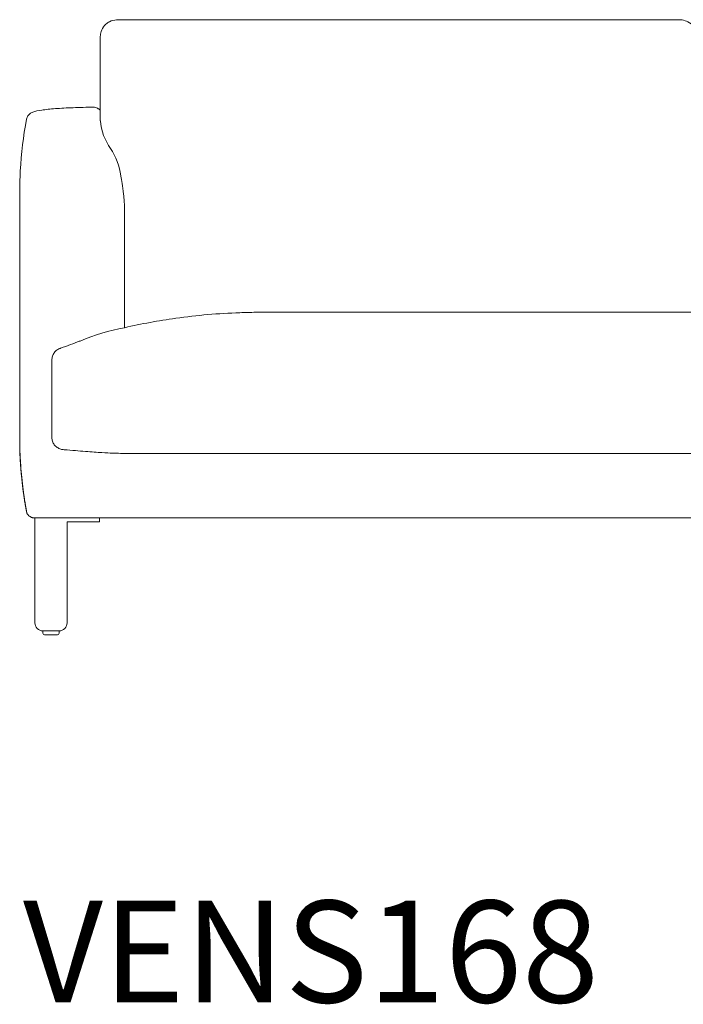
# Model space of a CAD drawing. Units: inches. Extents: x 1007 to 19512, y 1072 to 6578.
# Drawn here: x 1007 to 1831, y 2546 to 3767 of the extents above; entities that cross this region are included whole.
import ezdxf

# ---------------------------------------------------------------- set-up
doc = ezdxf.new("R2010")
doc.units = ezdxf.units.IN
doc.header["$MEASUREMENT"] = 0
doc.layers.get('0').update_dxf_attribs({"lineweight": 13})
doc.styles.add('PDF Arial', font='arial.ttf')

msp = doc.modelspace()

# ---------------------------------------------------------------- linework, layer by layer
at = {"lineweight": 13, "ltscale": 1.31579}
for p, q in [((1107.5, 3685), (1107.5, 3641.6)), ((1137.5, 3389.3), (1137.5, 3494.1)), ((1847.5, 3404.3), (1347.5, 3404.3)), ((1026.3, 3149.3), (1035.4, 3149.3)), ((1026.3, 3144.3), (1026.3, 3149.3)), ((1026.3, 3144.3), (1026.3, 3019.3)), ((1056.4, 3149.3), (1068.4, 3149.3)), ((1066.3, 3144.3), (1104.3, 3144.3)), ((1066.3, 3144.3), (1066.3, 3019.3)), ((1068.4, 3149.3), (2626.5, 3149.3)), ((1104.3, 3144.3), (1106.3, 3144.3)), ((1106.3, 3149.3), (1106.3, 3144.3)), ((1036.3, 3006.3), (1036.3, 3009.3)), ((1056.3, 3009.3), (1036.3, 3009.3)), ((1054.3, 3004.3), (1038.3, 3004.3)), ((1056.3, 3009.3), (1056.3, 3006.3))]:
    msp.add_line(p, q, dxfattribs=at)
at = {"lineweight": 13}
msp.add_line((2547.5, 3229.3), (1147.5, 3229.3), dxfattribs=at)
at = {"lineweight": 13, "ltscale": 1.31579, "extrusion": (0, 0, -1)}
for centre, start, end in [((-1099.2, 3648.6), 89.513, 117.1854), ((-1036.3, 3019.3), 270, 360), ((-1056.3, 3019.3), 180, 270)]:
    msp.add_arc(centre, 10, start, end, dxfattribs=at)
at = {"lineweight": 13}
for centre, radius, start, end in [((1177.7, 3648.3), 70.5, 185.4638, 215.4413), ((1052.6, 3562.8), 81, 7.4445, 33.4606), ((1182.3, 3135.3), 253.9, 100.1648, 113.189)]:
    msp.add_arc(centre, radius, start, end, dxfattribs=at)
at = {"lineweight": 13, "ltscale": 1.31579}
for centre, start, end in [((1038.3, 3006.3), 180, 270), ((1054.3, 3006.3), 270, 0)]:
    msp.add_arc(centre, 2, start, end, dxfattribs=at)
msp.add_ellipse((1099.2, 3648.6), major_axis=(4.57, 8.9), ratio=0.98386, start_param=6.282817, end_param=6.283185, dxfattribs=at)
for points, knots in [([(1847.5, 3745.8), (1847.5, 3747.1), (1847.4, 3747.9), (1846.8, 3751.5), (1846.1, 3753.8), (1843.4, 3758.8), (1841, 3761.5), (1835.9, 3764.8), (1833.4, 3765.8), (1829.7, 3766.7), (1828.4, 3766.9), (1826.4, 3767), (1825.8, 3767), (1824.8, 3767), (1824.6, 3767), (1824.4, 3767), (1824.3, 3767), (1824.1, 3767), (1824, 3767), (1823.9, 3767), (1823.9, 3767), (1822.2, 3767), (1820.5, 3767), (1816, 3767), (1813.2, 3767), (1801.8, 3767), (1793.2, 3767), (1759, 3767), (1733.4, 3767), (1630.8, 3767), (1553.9, 3767), (1415.5, 3767), (1354.1, 3767), (1261.8, 3767), (1230.9, 3767), (1183.3, 3767), (1166.6, 3767), (1144, 3767.1), (1138.2, 3767.1), (1132.1, 3767.1), (1131.8, 3767.1), (1131.4, 3767.1), (1131.3, 3767.1), (1131.2, 3767.1), (1131.1, 3767.1), (1129.4, 3767.1), (1128.7, 3767), (1124.5, 3766.6), (1121.7, 3766), (1117.3, 3763.8), (1115.8, 3762.7), (1112.2, 3759.6), (1110.4, 3757), (1108.2, 3751.9), (1107.7, 3749.5), (1107.5, 3746.8), (1107.5, 3746.2), (1107.5, 3745.5), (1107.5, 3745.4), (1107.5, 3745.3), (1107.5, 3745.3), (1107.5, 3745.2), (1107.5, 3745.2), (1107.5, 3743.9), (1107.5, 3742.1), (1107.5, 3735.8), (1107.5, 3731), (1107.5, 3712.5), (1107.5, 3698.7), (1107.5, 3685)], [6.404279, 6.404279, 6.404279, 6.404279, 6.865941, 6.865941, 7.937823, 7.937823, 9.281242, 9.281242, 10.393614, 10.393614, 11.029959, 11.029959, 11.420705, 11.420705, 11.501186, 11.501186, 11.532483, 11.532483, 11.563991, 11.563991, 11.571827, 11.571827, 12.072362, 12.072362, 12.927248, 12.927248, 15.491906, 15.491906, 23.185885, 23.185885, 46.267859, 46.267859, 64.697419, 64.697419, 73.950336, 73.950336, 78.979949, 78.979949, 80.725094, 80.725094, 80.806898, 80.806898, 80.838148, 80.838148, 80.853773, 80.853773, 81.354903, 81.354903, 82.710663, 82.710663, 83.449243, 83.449243, 84.648587, 84.648587, 85.738695, 85.738695, 86.029143, 86.029143, 86.06134, 86.06134, 86.076969, 86.076969, 86.080875, 86.080875, 86.580881, 86.580881, 88.080882, 88.080882, 92.471459, 92.471459, 92.471459, 92.471459]), ([(1107.5, 3741.8), (1107.5, 3741.4), (1107.5, 3741.1), (1107.5, 3740.7), (1107.5, 3740.7), (1107.5, 3740.6), (1107.5, 3740.6), (1107.5, 3740.6), (1107.5, 3740.6), (1107.5, 3740.5), (1107.5, 3740.3), (1107.5, 3739.8), (1107.5, 3739.4), (1107.5, 3737.8), (1107.5, 3736.5), (1107.5, 3731.6), (1107.5, 3727.9), (1107.5, 3722), (1107.5, 3719.9), (1107.5, 3717.7)], [0.041976, 0.041976, 0.041976, 0.041976, 0.18758, 0.18758, 0.205162, 0.205162, 0.207506, 0.207506, 0.20758, 0.20758, 0.25259, 0.25259, 0.387621, 0.387621, 0.792718, 0.792718, 2.008094, 2.008094, 2.716291, 2.716291, 2.716291, 2.716291]), ([(1099.1, 3658.6), (1090.4, 3658.5), (1081.8, 3658.3), (1065.9, 3657.7), (1058.4, 3657.3), (1045.3, 3656.3), (1039.6, 3655.7), (1030.3, 3654.4), (1027, 3653.8), (1022.5, 3651.9), (1021.3, 3651.4), (1019.1, 3649.6), (1018.3, 3648.8), (1017.2, 3647.2), (1016.9, 3646.6), (1016.3, 3645.2), (1016, 3644.4), (1015.9, 3643.7)], [0, 0, 0, 0, 2.609554, 2.609554, 5.221608, 5.221608, 7.848058, 7.848058, 10.540617, 10.540617, 11.443413, 11.443413, 11.947085, 11.947085, 12.221164, 12.221164, 12.504232, 12.504232, 12.504232, 12.504232]), ([(1107.5, 3655), (1107.4, 3655.1), (1107.4, 3655.1), (1107.1, 3655.4), (1106.8, 3655.6), (1106.4, 3655.9), (1106.3, 3656), (1106, 3656.1), (1106, 3656.2), (1105.8, 3656.2), (1105.8, 3656.3), (1105.8, 3656.3), (1105.7, 3656.3), (1105.7, 3656.3), (1105.7, 3656.3), (1105.7, 3656.3), (1105.7, 3656.3), (1105.7, 3656.4), (1105.6, 3656.4), (1105.6, 3656.4), (1105.6, 3656.4), (1105.5, 3656.4), (1105.5, 3656.5), (1105.2, 3656.6), (1104.8, 3656.8), (1104.3, 3657.2), (1104, 3657.3), (1103.7, 3657.4)], [0.928302, 0.928302, 0.928302, 0.928302, 0.95394, 0.95394, 1.05775, 1.05775, 1.14067, 1.14067, 1.190874, 1.190874, 1.232855, 1.232855, 1.252768, 1.252768, 1.267697, 1.267697, 1.312516, 1.312516, 1.360828, 1.360828, 1.39706, 1.39706, 1.505846, 1.505846, 1.832379, 1.832379, 2.226776, 2.226776, 2.226776, 2.226776]), ([(1107.5, 3655), (1107.5, 3655), (1107.5, 3655), (1107.4, 3655.1), (1107.4, 3655.1), (1107.3, 3655.1), (1107.3, 3655.2), (1107.3, 3655.2), (1107.3, 3655.2), (1107.3, 3655.2)], [0.54095127, 0.54095127, 0.54095127, 0.54095127, 0.54637864, 0.54637864, 0.56399153, 0.56399153, 0.58665205, 0.58665205, 0.59302144, 0.59302144, 0.59302144, 0.59302144]), ([(1015.9, 3643.7), (1012, 3622.5), (1009.5, 3601.1), (1008, 3574.7), (1007.8, 3569.8), (1007.6, 3562.5), (1007.5, 3560.1), (1007.5, 3556.4), (1007.5, 3555.2), (1007.5, 3553.3), (1007.5, 3552.7), (1007.5, 3552), (1007.5, 3551.8), (1007.5, 3551.7), (1007.5, 3551.6), (1007.5, 3551.5), (1007.5, 3551.5), (1007.5, 3551.4), (1007.5, 3551.4), (1007.5, 3551.4), (1007.5, 3551.4), (1007.5, 3551.4)], [0.000865, 0.000865, 0.000865, 0.000865, 6.46045, 6.46045, 7.921404, 7.921404, 8.655801, 8.655801, 9.025989, 9.025989, 9.213367, 9.213367, 9.248501, 9.248501, 9.268649, 9.268649, 9.278724, 9.278724, 9.279983, 9.279983, 9.280613, 9.280613, 9.280613, 9.280613]), ([(1137.5, 3530.6), (1137.5, 3532.5), (1137.5, 3534.4), (1137.3, 3538.1), (1137.3, 3539.8), (1137, 3544.9), (1136.7, 3548), (1135.9, 3555.9), (1135.3, 3560.3), (1134.1, 3567.5), (1133.5, 3570.6), (1133, 3573.2)], [0, 0, 0, 0, 0.693838, 0.693838, 1.38318, 1.38318, 2.732914, 2.732914, 5.12156, 5.12156, 7.387668, 7.387668, 7.387668, 7.387668]), ([(1007.5, 3555.1), (1007.5, 3555.1), (1007.5, 3555.1), (1007.5, 3555.1), (1007.5, 3555.1), (1007.5, 3555.1), (1007.5, 3555.1), (1007.5, 3555.1), (1007.5, 3555), (1007.5, 3555), (1007.5, 3554.9), (1007.5, 3554.6), (1007.5, 3554.4), (1007.5, 3553.8), (1007.5, 3553.4), (1007.5, 3552.2), (1007.5, 3551.4), (1007.5, 3550.6)], [0.4549302, 0.4549302, 0.4549302, 0.4549302, 0.4566759, 0.4566759, 0.460853, 0.460853, 0.4699614, 0.4699614, 0.4852816, 0.4852816, 0.5060449, 0.5060449, 0.597202, 0.597202, 0.7187808, 0.7187808, 1.0550522, 1.0550522, 1.0550522, 1.0550522]), ([(1007.5, 3549.2), (1007.5, 3549.1), (1007.5, 3547.4), (1007.5, 3546), (1007.5, 3545.8), (1007.5, 3545.6)], [0, 0, 0, 0, 3.854089, 3.854089, 4.395949, 4.395949, 4.395949, 4.395949]), ([(1007.5, 3534.7), (1007.5, 3532), (1007.5, 3529.3), (1007.5, 3522.8), (1007.5, 3519), (1007.5, 3515.2)], [0, 0, 0, 0, 10.000002, 10.000002, 23.616252, 23.616252, 23.616252, 23.616252]), ([(1137.5, 3530.4), (1137.5, 3530.4), (1137.5, 3530.4), (1137.5, 3530.4), (1137.5, 3530.4), (1137.5, 3530.3), (1137.5, 3530.2), (1137.5, 3524.2), (1137.5, 3518.2), (1137.5, 3512.2), (1137.5, 3509.7), (1137.5, 3507.2), (1137.5, 3504.7), (1137.5, 3502.9), (1137.5, 3501.2), (1137.5, 3499.4), (1137.5, 3498.7), (1137.5, 3498), (1137.5, 3497.3)], [0, 0, 0, 0, 0.0021201, 0.0021201, 0.0021201, 0.0087223, 0.0087223, 0.0087223, 0.5043611, 0.5043611, 0.5043611, 0.7097137, 0.7097137, 0.7097137, 0.8548569, 0.8548569, 0.8548569, 0.9139584, 0.9139584, 0.9139584, 0.9139584]), ([(1007.5, 3504.9), (1007.5, 3504), (1007.5, 3503.1), (1007.5, 3502.2), (1007.5, 3501.4), (1007.5, 3500.5), (1007.5, 3499.7), (1007.5, 3498.8), (1007.5, 3498), (1007.5, 3497.2)], [0.8333333, 0.8333333, 0.8333333, 0.8333333, 0.8805522, 0.8805522, 0.8805522, 0.9257948, 0.9257948, 0.9257948, 0.9710882, 0.9710882, 0.9710882, 0.9710882]), ([(1007.5, 3497.2), (1007.5, 3496.9), (1007.5, 3496.7), (1007.5, 3496.5), (1007.5, 3496.5), (1007.5, 3496.4), (1007.5, 3496.4), (1007.5, 3496.2), (1007.5, 3496.1), (1007.5, 3495.9), (1007.5, 3495.8), (1007.5, 3495.7), (1007.5, 3495.6), (1007.5, 3495.6), (1007.5, 3495.5), (1007.5, 3495.5)], [0.97108822, 0.97108822, 0.97108822, 0.97108822, 0.98242272, 0.98242272, 0.98242272, 0.98438507, 0.98438507, 0.98438507, 0.99335071, 0.99335071, 0.99335071, 0.99925227, 0.99925227, 0.99925227, 1, 1, 1, 1]), ([(1007.5, 3493.1), (1007.5, 3492.8), (1007.5, 3492.5), (1007.5, 3492.2), (1007.5, 3491.7), (1007.5, 3491), (1007.5, 3490.3), (1007.5, 3489.3), (1007.5, 3488), (1007.5, 3486.6), (1007.5, 3485.4), (1007.5, 3484.1), (1007.5, 3482.8)], [0.1869082, 0.1869082, 0.1869082, 0.1869082, 0.225237, 0.225237, 0.225237, 0.2951769, 0.2951769, 0.2951769, 0.4048831, 0.4048831, 0.4048831, 0.5, 0.5, 0.5, 0.5]), ([(1137.5, 3494.7), (1137.5, 3494.7), (1137.5, 3494.9), (1137.5, 3495.1), (1137.5, 3495.2), (1137.5, 3495.9), (1137.5, 3496.4), (1137.5, 3497), (1137.5, 3497.2), (1137.5, 3497.3)], [0.443678, 0.443678, 0.443678, 0.443678, 0.696526, 0.696526, 1.329762, 1.329762, 3.229167, 3.229167, 3.773408, 3.773408, 3.773408, 3.773408]), ([(1137.5, 3494.2), (1137.5, 3494.4), (1137.5, 3494.5), (1137.5, 3494.7), (1137.5, 3494.7), (1137.5, 3494.8), (1137.5, 3494.8), (1137.5, 3494.8), (1137.5, 3494.8), (1137.5, 3494.9), (1137.5, 3494.9), (1137.5, 3494.9)], [0, 0, 0, 0, 0.04992784, 0.04992784, 0.06415736, 0.06415736, 0.07730304, 0.07730304, 0.08604205, 0.08604205, 0.09563688, 0.09563688, 0.09563688, 0.09563688]), ([(1137.5, 3494.2), (1137.5, 3494.2), (1137.5, 3494.2), (1137.5, 3494.2), (1137.5, 3494.2), (1137.5, 3494.2), (1137.5, 3494.1)], [0.996953686, 0.996953686, 0.996953686, 0.996953686, 0.997027579, 0.997027579, 0.997027579, 1, 1, 1, 1]), ([(1007.5, 3482.1), (1007.5, 3480.4), (1007.5, 3478.6), (1007.5, 3476.8), (1007.5, 3474.9), (1007.5, 3473), (1007.5, 3471), (1007.5, 3469.1), (1007.5, 3467.1), (1007.5, 3465), (1007.5, 3464.9), (1007.5, 3464.8), (1007.5, 3464.6), (1007.5, 3462.8), (1007.5, 3461.3), (1007.5, 3459.4)], [0.5155899, 0.5155899, 0.5155899, 0.5155899, 0.6261067, 0.6261067, 0.6261067, 0.7351755, 0.7351755, 0.7351755, 0.84139, 0.84139, 0.84139, 0.8484037, 0.8484037, 0.8484037, 0.9415959, 0.9415959, 0.9415959, 0.9415959]), ([(1007.5, 3457.7), (1007.5, 3457.3), (1007.5, 3456.8), (1007.5, 3456.4), (1007.5, 3456.2), (1007.5, 3455.9), (1007.5, 3455.7)], [0.96873614, 0.96873614, 0.96873614, 0.96873614, 0.98739757, 0.98739757, 0.98739757, 1, 1, 1, 1]), ([(1007.5, 3455.7), (1007.5, 3455.3), (1007.5, 3455), (1007.5, 3454.6), (1007.5, 3454.2), (1007.5, 3453.8), (1007.5, 3453.4), (1007.5, 3453), (1007.5, 3452.6), (1007.5, 3452.2), (1007.5, 3450), (1007.5, 3447.5), (1007.5, 3445.3), (1007.5, 3420.7), (1007.5, 3397.3), (1007.5, 3373.3), (1007.5, 3360.4), (1007.5, 3347.3), (1007.5, 3333.4), (1007.5, 3322.9), (1007.5, 3311.9), (1007.5, 3301.9), (1007.5, 3299.5), (1007.5, 3296.8), (1007.5, 3294.5)], [0, 0, 0, 0, 0.0064747, 0.0064747, 0.0064747, 0.0153038, 0.0153038, 0.0153038, 0.0231153, 0.0231153, 0.0231153, 0.0624899, 0.0624899, 0.0624899, 0.5053527, 0.5053527, 0.5053527, 0.7442289, 0.7442289, 0.7442289, 0.9242599, 0.9242599, 0.9242599, 0.9667212, 0.9667212, 0.9667212, 0.9667212]), ([(1307.5, 3404.3), (1307.5, 3404.3), (1307.5, 3404.3), (1307.5, 3404.3), (1307.5, 3404.3), (1307.5, 3404.3), (1307.5, 3404.3), (1307.4, 3404.3), (1307.3, 3404.3), (1307, 3404.3), (1306.9, 3404.3), (1305.8, 3404.3), (1304.8, 3404.3), (1302.7, 3404.3), (1301.5, 3404.3), (1293.6, 3404.2), (1287.1, 3404), (1253.9, 3402.9), (1227.4, 3400.6), (1179.7, 3393.9), (1158.5, 3390), (1137.5, 3385.2)], [0, 0, 0, 0, 0.000196, 0.000196, 0.00047, 0.00047, 0.000786, 0.000786, 0.02576, 0.02576, 0.077982, 0.077982, 0.356499, 0.356499, 0.727856, 0.727856, 2.708577, 2.708577, 10.708892, 10.708892, 17.187954, 17.187954, 17.187954, 17.187954]), ([(1307.5, 3404.3), (1307.5, 3404.3), (1307.5, 3404.3), (1307.5, 3404.3), (1307.5, 3404.3), (1307.5, 3404.3), (1307.5, 3404.3)], [0.97049432, 0.97049432, 0.97049432, 0.97049432, 0.98169548, 0.98169548, 0.98169548, 0.98953832, 0.98953832, 0.98953832, 0.98953832]), ([(1340.8, 3404.3), (1337.9, 3404.3), (1335, 3404.3), (1332.2, 3404.3), (1327.3, 3404.3), (1322.9, 3404.3), (1319.2, 3404.3), (1315.5, 3404.3), (1312.5, 3404.3), (1310.5, 3404.3)], [0.1066613, 0.1066613, 0.1066613, 0.1066613, 0.25, 0.25, 0.25, 0.5, 0.5, 0.5, 0.75, 0.75, 0.75, 0.75]), ([(1347.5, 3404.3), (1347.4, 3404.3), (1347.2, 3404.3), (1347.1, 3404.3), (1345.9, 3404.3), (1344.7, 3404.3), (1343.6, 3404.3)], [0, 0, 0, 0, 0.00565016, 0.00565016, 0.00565016, 0.06151041, 0.06151041, 0.06151041, 0.06151041]), ([(1137.5, 3385.2), (1137.5, 3386.2), (1137.5, 3387.3), (1137.5, 3388.6), (1137.5, 3389), (1137.5, 3389.3)], [1.3917181, 1.3917181, 1.3917181, 1.3917181, 1.7035199, 1.7035199, 1.8014894, 1.8014894, 1.8014894, 1.8014894]), ([(1057, 3359.3), (1055.5, 3358.7), (1054.1, 3357.9), (1051.7, 3355.8), (1050.6, 3354.6), (1048.9, 3351.8), (1048.2, 3350.3), (1047.7, 3347.9), (1047.6, 3347.1), (1047.5, 3346.1), (1047.5, 3345.9), (1047.5, 3345.6), (1047.5, 3345.5), (1047.5, 3345.4), (1047.5, 3345.4), (1047.5, 3345.3), (1047.5, 3345.3), (1047.5, 3345.3), (1047.5, 3345.3), (1047.5, 3345.3), (1047.5, 3345.3), (1047.5, 3345.3), (1047.5, 3345.3), (1047.5, 3345.3)], [0, 0, 0, 0, 0.475471, 0.475471, 0.964509, 0.964509, 1.450785, 1.450785, 1.693544, 1.693544, 1.75453, 1.75453, 1.777396, 1.777396, 1.78597, 1.78597, 1.789186, 1.789186, 1.790653, 1.790653, 1.790837, 1.790837, 1.790883, 1.790883, 1.790883, 1.790883]), ([(1082.3, 3368.7), (1082.1, 3368.7), (1082, 3368.6), (1074.7, 3365.8), (1066.8, 3362.8), (1058.3, 3359.7)], [14.212819, 14.212819, 14.212819, 14.212819, 14.285581, 14.285581, 17.766893, 17.766893, 17.766893, 17.766893]), ([(1047.5, 3345.3), (1047.5, 3344.3), (1047.5, 3343.3), (1047.5, 3342.3), (1047.5, 3341.8), (1047.5, 3341.3), (1047.5, 3340.8)], [0, 0, 0, 0, 0.03114151, 0.03114151, 0.03114151, 0.0467468, 0.0467468, 0.0467468, 0.0467468]), ([(1047.5, 3333.3), (1047.5, 3333.3), (1047.5, 3333.3), (1047.5, 3333.3), (1047.5, 3329.3), (1047.5, 3325.3), (1047.5, 3321.3), (1047.5, 3317.3), (1047.5, 3313.2), (1047.5, 3309.2), (1047.5, 3306.6), (1047.5, 3303.9), (1047.5, 3301.2), (1047.5, 3299.9), (1047.5, 3298.5), (1047.5, 3297.2), (1047.5, 3295.2), (1047.5, 3293.2), (1047.5, 3291.2), (1047.5, 3289.2), (1047.5, 3287.2), (1047.5, 3285.2), (1047.5, 3284.3), (1047.5, 3283.3), (1047.5, 3282.4), (1047.5, 3279.3), (1047.5, 3276.2), (1047.5, 3273.1), (1047.5, 3269.1), (1047.5, 3265.1), (1047.5, 3261.1), (1047.5, 3259.1), (1047.5, 3257.1), (1047.5, 3255.1), (1047.5, 3254.6), (1047.5, 3254.1), (1047.5, 3253.6), (1047.5, 3253.1), (1047.5, 3252.6), (1047.5, 3252.1), (1047.5, 3251.6), (1047.5, 3251.1), (1047.5, 3250.6), (1047.5, 3250.1), (1047.5, 3249.6), (1047.5, 3249.1)], [0.1248806, 0.1248806, 0.1248806, 0.1248806, 0.125, 0.125, 0.125, 0.2499035, 0.2499035, 0.2499035, 0.3749259, 0.3749259, 0.3749259, 0.4582765, 0.4582765, 0.4582765, 0.4999493, 0.4999493, 0.4999493, 0.5624607, 0.5624607, 0.5624607, 0.6249717, 0.6249717, 0.6249717, 0.6534103, 0.6534103, 0.6534103, 0.7499952, 0.7499952, 0.7499952, 0.875, 0.875, 0.875, 0.9375, 0.9375, 0.9375, 0.9531588, 0.9531588, 0.9531588, 0.9687855, 0.9687855, 0.9687855, 0.9844018, 0.9844018, 0.9844018, 1, 1, 1, 1]), ([(1007.5, 3292.4), (1007.5, 3291.6), (1007.5, 3290.8), (1007.5, 3290), (1007.5, 3289.8), (1007.5, 3289.6), (1007.5, 3289.4)], [0.9808128, 0.9808128, 0.9808128, 0.9808128, 0.99608182, 0.99608182, 0.99608182, 0.99924787, 0.99924787, 0.99924787, 0.99924787]), ([(1007.5, 3288.3), (1007.5, 3287.9), (1007.5, 3287.4), (1007.5, 3286.9), (1007.5, 3285.9), (1007.5, 3284.9), (1007.5, 3284), (1007.5, 3282.9), (1007.5, 3281.9), (1007.5, 3281)], [0.0147323, 0.0147323, 0.0147323, 0.0147323, 0.0328396, 0.0328396, 0.0328396, 0.0738945, 0.0738945, 0.0738945, 0.1222301, 0.1222301, 0.1222301, 0.1222301]), ([(1007.5, 3278), (1007.5, 3276.7), (1007.5, 3275.4), (1007.5, 3274), (1007.5, 3273.4), (1007.5, 3272.7), (1007.5, 3272.1), (1007.5, 3270.1), (1007.5, 3268.2), (1007.5, 3266.5), (1007.5, 3264.7), (1007.5, 3262.9), (1007.5, 3261.4)], [0.176595, 0.176595, 0.176595, 0.176595, 0.25, 0.25, 0.25, 0.282859, 0.282859, 0.282859, 0.3868191, 0.3868191, 0.3868191, 0.492253, 0.492253, 0.492253, 0.492253]), ([(1007.5, 3253.6), (1007.5, 3253.2), (1007.5, 3252.7), (1007.5, 3252.3), (1007.5, 3251.9), (1007.5, 3251.5), (1007.5, 3251.2)], [0.702042, 0.702042, 0.702042, 0.702042, 0.75, 0.75, 0.75, 0.8056738, 0.8056738, 0.8056738, 0.8056738]), ([(1007.5, 3249.3), (1007.5, 3246.4), (1007.5, 3243.5), (1007.6, 3239.6), (1007.6, 3238.5), (1008.1, 3217.2), (1009.8, 3196.8), (1013.5, 3171.3), (1014.4, 3166), (1015.4, 3160.5), (1015.4, 3160.2), (1015.6, 3159), (1015.9, 3157.7), (1016.1, 3156.2), (1016.2, 3155.7), (1016.3, 3155.2), (1016.4, 3155.1), (1016.4, 3155.1), (1016.4, 3155), (1016.4, 3155), (1016.4, 3155), (1016.4, 3155), (1016.4, 3155), (1016.4, 3155), (1016.4, 3155), (1016.4, 3155)], [0, 0, 0, 0, 1.430357, 1.430357, 1.930357, 1.930357, 11.937275, 11.937275, 14.527947, 14.527947, 14.649379, 14.649379, 15.149941, 15.149941, 15.399942, 15.399942, 15.423379, 15.423379, 15.431192, 15.431192, 15.432168, 15.432168, 15.432656, 15.432656, 15.432949, 15.432949, 15.432949, 15.432949]), ([(1007.5, 3249.3), (1007.5, 3249.3), (1007.5, 3249.3), (1007.5, 3249.3), (1007.5, 3249.3), (1007.5, 3249.3), (1007.5, 3249.3), (1007.5, 3249.3), (1007.5, 3249.3), (1007.5, 3249.3), (1007.5, 3249.3), (1007.5, 3249.3), (1007.5, 3249.3), (1007.5, 3249.3), (1007.5, 3249.3), (1007.5, 3249.3), (1007.5, 3249.3), (1007.5, 3249.3), (1007.5, 3249.3), (1007.5, 3249.3), (1007.5, 3249.3), (1007.5, 3249.3), (1007.5, 3249.3), (1007.5, 3249.3), (1007.5, 3249.3), (1007.5, 3249.3), (1007.5, 3249.3), (1007.5, 3249.3), (1007.5, 3249.2), (1007.5, 3249.1), (1007.5, 3249), (1007.5, 3248.5), (1007.5, 3248.1), (1007.5, 3247), (1007.5, 3246.4), (1007.5, 3245), (1007.5, 3244.2), (1007.5, 3241.8), (1007.6, 3240.2), (1007.7, 3235.3), (1007.8, 3231.9), (1008.1, 3222.9), (1008.5, 3217.2), (1010.3, 3193.4), (1012.6, 3175.5), (1015.9, 3157.5)], [0, 0, 0, 0, 0.000263, 0.000263, 0.002017, 0.002017, 0.005526, 0.005526, 0.012543, 0.012543, 0.040612, 0.040612, 0.096751, 0.096751, 0.209027, 0.209027, 0.265312, 0.265312, 0.265368, 0.265368, 0.265395, 0.265395, 0.26545, 0.26545, 0.26556, 0.26556, 0.267314, 0.267314, 0.281349, 0.281349, 0.322818, 0.322818, 0.543989, 0.543989, 0.838883, 0.838883, 1.232076, 1.232076, 2.018357, 2.018357, 3.677345, 3.677345, 6.479138, 6.479138, 15.466013, 15.466013, 15.466013, 15.466013]), ([(1007.5, 3249.3), (1007.5, 3228.1), (1008.8, 3206.8), (1012.7, 3176.3), (1014.2, 3166.9), (1015.9, 3157.5)], [0, 0, 0, 0, 6.366812, 6.366812, 9.22983, 9.22983, 9.22983, 9.22983]), ([(1007.7, 3234.8), (1007.6, 3236.3), (1007.6, 3237.9), (1007.5, 3241.1), (1007.5, 3242.3), (1007.5, 3244.5), (1007.5, 3245.3), (1007.5, 3247.2), (1007.5, 3248.2), (1007.5, 3249.3)], [22.876709, 22.876709, 22.876709, 22.876709, 24.059484, 24.059484, 24.715381, 24.715381, 25.06043, 25.06043, 25.420865, 25.420865, 25.420865, 25.420865]), ([(1007.5, 3249.3), (1007.5, 3237.7), (1007.9, 3225.9), (1009.7, 3200), (1011.3, 3185.6), (1014, 3168.5), (1014.5, 3165.3), (1015.5, 3159.9), (1015.9, 3157.7), (1016.3, 3155.4), (1016.3, 3155.3), (1016.3, 3155.2), (1016.3, 3155.1), (1016.4, 3155), (1016.4, 3155), (1016.4, 3155)], [0, 0, 0, 0, 3.517889, 3.517889, 7.808569, 7.808569, 8.81459, 8.81459, 9.520797, 9.520797, 9.553867, 9.553867, 9.575782, 9.575782, 9.581261, 9.581261, 9.581261, 9.581261]), ([(1007.5, 3249.3), (1007.5, 3249.3), (1007.5, 3249.3), (1007.5, 3249.3), (1007.5, 3249.3), (1007.5, 3249.3), (1007.5, 3249.3), (1007.5, 3249.3), (1007.5, 3249.3), (1007.5, 3249.3), (1007.5, 3249.3), (1007.5, 3249.3), (1007.5, 3249.3), (1007.5, 3249.3), (1007.5, 3249.3), (1007.5, 3249.3), (1007.5, 3249.3), (1007.5, 3249.3), (1007.5, 3249.3), (1007.5, 3249.3)], [0, 0, 0, 0, 0.01156365, 0.01156365, 0.01707613, 0.01707613, 0.01983237, 0.01983237, 0.02024522, 0.02024522, 0.02033133, 0.02033133, 0.0203744, 0.0203744, 0.02040048, 0.02040048, 0.02044442, 0.02044442, 0.02045072, 0.02045072, 0.02045072, 0.02045072]), ([(1007.5, 3249.3), (1007.5, 3249.3), (1007.5, 3249.3), (1007.5, 3249.3), (1007.5, 3249.3), (1007.5, 3249.3)], [0.0205730395, 0.0205730395, 0.0205730395, 0.0205730395, 0.0206166961, 0.0206166961, 0.0207028292, 0.0207028292, 0.0207028292, 0.0207028292]), ([(1047.5, 3249.1), (1047.5, 3247.5), (1047.7, 3245.9), (1048.7, 3242.9), (1049.5, 3241.4), (1051.4, 3238.8), (1052.7, 3237.6), (1055.3, 3235.8), (1056.8, 3235), (1058.9, 3234.4), (1059.5, 3234.3), (1060.1, 3234.2)], [0, 0, 0, 0, 0.469237, 0.469237, 0.961335, 0.961335, 1.450582, 1.450582, 1.936787, 1.936787, 2.108468, 2.108468, 2.108468, 2.108468]), ([(1062.7, 3233.9), (1072.4, 3233.1), (1081.2, 3232.4), (1096.8, 3231.2), (1103.6, 3230.7), (1114.8, 3230), (1119.1, 3229.8), (1123.3, 3229.6), (1124.4, 3229.6), (1125.1, 3229.5)], [0.011661, 0.011661, 0.011661, 0.011661, 3.742089, 3.742089, 7.50454, 7.50454, 11.283814, 11.283814, 12.651317, 12.651317, 12.651317, 12.651317]), ([(1127.1, 3229.5), (1130.8, 3229.4), (1134.5, 3229.4), (1141.1, 3229.3), (1143.9, 3229.3), (1146.9, 3229.3), (1147.2, 3229.3), (1147.4, 3229.3), (1147.4, 3229.3), (1147.5, 3229.3), (1147.5, 3229.3), (1147.5, 3229.3), (1147.5, 3229.3), (1147.5, 3229.3)], [0.00001, 0.00001, 0.00001, 0.00001, 1.11862, 1.11862, 1.957579, 1.957579, 2.036231, 2.036231, 2.037106, 2.037106, 2.039307, 2.039307, 2.039747, 2.039747, 2.039747, 2.039747]), ([(1015.9, 3157.5), (1015.2, 3161.5), (1014.5, 3165.5), (1013.5, 3171.9), (1013.1, 3174.4), (1012.4, 3178.8), (1012.2, 3180.6), (1011.9, 3182.6), (1011.9, 3182.8), (1011.9, 3183), (1011.9, 3183.1), (1011.8, 3183.2), (1011.8, 3183.2), (1011.8, 3183.2), (1011.8, 3183.3), (1011.8, 3183.3), (1011.8, 3183.3), (1011.8, 3183.3), (1011.8, 3183.3), (1011.8, 3183.3), (1011.8, 3183.3), (1011.8, 3183.3), (1011.8, 3183.3), (1011.8, 3183.3), (1011.8, 3183.3), (1011.8, 3183.3), (1011.8, 3183.3), (1011.9, 3183.2), (1011.9, 3183.1), (1011.9, 3182.7), (1012, 3182.3), (1012.1, 3181), (1012.3, 3180), (1012.9, 3175.7), (1013.4, 3172.5), (1014.4, 3166.3), (1014.9, 3163.4), (1015.6, 3159), (1015.9, 3157.5), (1016.2, 3155.9), (1016.2, 3155.7), (1016.3, 3155.4), (1016.3, 3155.3), (1016.4, 3155.1), (1016.4, 3155.1), (1016.4, 3155), (1016.4, 3155), (1016.4, 3155), (1016.4, 3155), (1016.4, 3155), (1016.4, 3155), (1016.4, 3155), (1016.4, 3155), (1016.4, 3155), (1016.4, 3155), (1016.4, 3155), (1016.4, 3155), (1016.4, 3155)], [0.002459, 0.002459, 0.002459, 0.002459, 1.256403, 1.256403, 2.132913, 2.132913, 2.789724, 2.789724, 2.851269, 2.851269, 2.874421, 2.874421, 2.882263, 2.882263, 2.886208, 2.886208, 2.888175, 2.888175, 2.890149, 2.890149, 2.892116, 2.892116, 2.896075, 2.896075, 2.899985, 2.899985, 2.931881, 2.931881, 2.994333, 2.994333, 3.18138, 3.18138, 3.742163, 3.742163, 5.424149, 5.424149, 6.913115, 6.913115, 7.654627, 7.654627, 7.747042, 7.747042, 7.816352, 7.816352, 7.829348, 7.829348, 7.833243, 7.833243, 7.83519, 7.83519, 7.836164, 7.836164, 7.836408, 7.836408, 7.836468, 7.836468, 7.836505, 7.836505, 7.836505, 7.836505]), ([(1015.9, 3157.5), (1015.9, 3157.5), (1015.9, 3157.5), (1015.9, 3157.5), (1015.9, 3157.5), (1015.9, 3157.3), (1016, 3157.2), (1016.2, 3156), (1016.6, 3155), (1017.8, 3153.2), (1018.5, 3152.3), (1020.2, 3150.9), (1021.2, 3150.3), (1022.6, 3149.8), (1023.1, 3149.6), (1023.7, 3149.5), (1023.9, 3149.5), (1024.1, 3149.4), (1024.1, 3149.4), (1024.5, 3149.4), (1024.7, 3149.3), (1025.2, 3149.3), (1025.4, 3149.3), (1025.6, 3149.3), (1025.7, 3149.3), (1025.7, 3149.3), (1025.7, 3149.3), (1025.7, 3149.3), (1025.7, 3149.3), (1025.7, 3149.3), (1025.7, 3149.3), (1025.7, 3149.3), (1025.7, 3149.3), (1025.7, 3149.3), (1025.7, 3149.3), (1025.7, 3149.3), (1025.7, 3149.3), (1025.7, 3149.3), (1025.7, 3149.3), (1025.7, 3149.3), (1025.7, 3149.3), (1025.7, 3149.3), (1025.7, 3149.3), (1025.7, 3149.3), (1025.7, 3149.3), (1025.7, 3149.3), (1025.7, 3149.3), (1025.7, 3149.3), (1025.7, 3149.3), (1025.7, 3149.3), (1025.7, 3149.3), (1025.7, 3149.3), (1025.7, 3149.3), (1025.7, 3149.3), (1025.7, 3149.3), (1025.7, 3149.3), (1025.7, 3149.3), (1025.7, 3149.3), (1025.7, 3149.3), (1025.7, 3149.3), (1025.7, 3149.3), (1025.7, 3149.3), (1025.7, 3149.3), (1025.7, 3149.3), (1025.7, 3149.3), (1025.7, 3149.3), (1025.7, 3149.3), (1025.7, 3149.3), (1025.7, 3149.3), (1025.7, 3149.3), (1025.7, 3149.3), (1025.7, 3149.3), (1025.7, 3149.3), (1025.7, 3149.3)], [0, 0, 0, 0, 0.000016, 0.000016, 0.000956, 0.000956, 0.041076, 0.041076, 0.366136, 0.366136, 0.691018, 0.691018, 1.020779, 1.020779, 1.165161, 1.165161, 1.213181, 1.213181, 1.229184, 1.229184, 1.309256, 1.309256, 1.369291, 1.369291, 1.380542, 1.380542, 1.382652, 1.382652, 1.383652, 1.383652, 1.383902, 1.383902, 1.383934, 1.383934, 1.383949, 1.383949, 1.383987, 1.383987, 1.384237, 1.384237, 1.400239, 1.400239, 1.448246, 1.448246, 1.592266, 1.592266, 2.024325, 2.024325, 3.320505, 3.320505, 5.264774, 5.264774, 5.779315, 5.779315, 6.165221, 6.165221, 6.237578, 6.237578, 6.251145, 6.251145, 6.256233, 6.256233, 6.258233, 6.258233, 6.259234, 6.259234, 6.259734, 6.259734, 6.259984, 6.259984, 6.260046, 6.260046, 6.260077, 6.260077, 6.260077, 6.260077]), ([(1016, 3157.1), (1016.2, 3156.2), (1016.5, 3155.3), (1017.5, 3153.5), (1018.2, 3152.6), (1019.8, 3151.2), (1020.8, 3150.6), (1022.7, 3149.7), (1023.8, 3149.4), (1025.2, 3149.3), (1025.4, 3149.3), (1025.7, 3149.3), (1025.7, 3149.3), (1025.7, 3149.3), (1025.7, 3149.3), (1025.7, 3149.3), (1025.7, 3149.3), (1025.7, 3149.3), (1025.7, 3149.3), (1025.7, 3149.3), (1025.7, 3149.3), (1025.7, 3149.3)], [0.039773, 0.039773, 0.039773, 0.039773, 0.324057, 0.324057, 0.649147, 0.649147, 0.974199, 0.974199, 1.299253, 1.299253, 1.379541, 1.379541, 1.381421, 1.381421, 1.382421, 1.382421, 1.382671, 1.382671, 1.382702, 1.382702, 1.382718, 1.382718, 1.382718, 1.382718]), ([(1041.6, 3149.3), (1042.4, 3149.3), (1043.2, 3149.3), (1043.9, 3149.3), (1045.1, 3149.3), (1046.4, 3149.3), (1047.6, 3149.3), (1048.5, 3149.3), (1049.5, 3149.3), (1050.4, 3149.3), (1050.9, 3149.3), (1051.3, 3149.3), (1051.8, 3149.3), (1052.3, 3149.3), (1052.7, 3149.3), (1053.2, 3149.3), (1054.3, 3149.3), (1055.3, 3149.3), (1056.4, 3149.3)], [0.00781147, 0.00781147, 0.00781147, 0.00781147, 0.01072949, 0.01072949, 0.01072949, 0.015625, 0.015625, 0.015625, 0.01953125, 0.01953125, 0.01953125, 0.02148438, 0.02148438, 0.02148438, 0.0234375, 0.0234375, 0.0234375, 0.02807599, 0.02807599, 0.02807599, 0.02807599])]:
    msp.add_open_spline(points, degree=3, knots=knots, dxfattribs=at)
for points in [[(1007.5, 3550.6), (1007.5, 3550.5), (1007.5, 3550.4), (1007.5, 3550.3)], [(1007.5, 3550.3), (1007.5, 3549.9), (1007.5, 3549.6), (1007.5, 3549.2)], [(1007.5, 3545.6), (1007.5, 3544.6), (1007.5, 3543.7), (1007.5, 3542.7)], [(1007.5, 3542.7), (1007.5, 3540), (1007.5, 3537.4), (1007.5, 3534.7)], [(1137.5, 3530.6), (1137.5, 3530.6), (1137.5, 3530.5), (1137.5, 3530.4)], [(1007.5, 3515.2), (1007.5, 3511.7), (1007.5, 3508.3), (1007.5, 3504.9)], [(1007.5, 3495.5), (1007.5, 3495.5), (1007.5, 3495.5), (1007.5, 3495.5)], [(1007.5, 3495.5), (1007.5, 3495.4), (1007.5, 3495.4), (1007.5, 3495.3)], [(1007.5, 3495.3), (1007.5, 3495.2), (1007.5, 3495.2), (1007.5, 3495.1)], [(1007.5, 3495.1), (1007.5, 3495), (1007.5, 3494.9), (1007.5, 3494.8)], [(1007.5, 3494.8), (1007.5, 3494.3), (1007.5, 3493.8), (1007.5, 3493.1)], [(1007.5, 3482.8), (1007.5, 3482.5), (1007.5, 3482.3), (1007.5, 3482.1)], [(1007.5, 3459.4), (1007.5, 3459.3), (1007.5, 3459.2), (1007.5, 3459.1)], [(1007.5, 3459.1), (1007.5, 3458.6), (1007.5, 3458.2), (1007.5, 3457.7)], [(1307.7, 3404.3), (1307.6, 3404.3), (1307.6, 3404.3), (1307.5, 3404.3)], [(1310.5, 3404.3), (1309.1, 3404.3), (1308.1, 3404.3), (1307.7, 3404.3)], [(1307.7, 3404.3), (1307.7, 3404.3), (1307.7, 3404.3), (1307.7, 3404.3)], [(1342.6, 3404.3), (1342, 3404.3), (1341.4, 3404.3), (1340.8, 3404.3)], [(1343.6, 3404.3), (1343.2, 3404.3), (1342.9, 3404.3), (1342.6, 3404.3)], [(1137.5, 3389.3), (1137.5, 3389.3), (1137.5, 3389.3), (1137.5, 3389.3)], [(1058.1, 3359.7), (1057.7, 3359.6), (1057.4, 3359.4), (1057, 3359.3)], [(1047.5, 3340.8), (1047.5, 3340.3), (1047.5, 3339.9), (1047.5, 3339.4)], [(1047.5, 3339.4), (1047.5, 3339.4), (1047.5, 3339.3), (1047.5, 3339.3)], [(1047.5, 3339.3), (1047.5, 3337.3), (1047.5, 3335.3), (1047.5, 3333.3)], [(1007.5, 3294.5), (1007.5, 3293.8), (1007.5, 3293.1), (1007.5, 3292.4)], [(1007.5, 3289.4), (1007.5, 3289.4), (1007.5, 3289.3), (1007.5, 3289.3)], [(1007.5, 3289.3), (1007.5, 3289), (1007.5, 3288.7), (1007.5, 3288.3)], [(1007.5, 3281), (1007.5, 3280), (1007.5, 3279), (1007.5, 3278)], [(1007.5, 3261.4), (1007.5, 3261.2), (1007.5, 3261.1), (1007.5, 3261)], [(1007.5, 3261), (1007.5, 3259.6), (1007.5, 3258.2), (1007.5, 3257)], [(1007.5, 3257), (1007.5, 3255.7), (1007.5, 3254.6), (1007.5, 3253.6)], [(1007.5, 3251.2), (1007.5, 3250.6), (1007.5, 3250.1), (1007.5, 3249.8)], [(1007.5, 3249.8), (1007.5, 3249.6), (1007.5, 3249.5), (1007.5, 3249.4)], [(1007.5, 3249.4), (1007.5, 3249.4), (1007.5, 3249.3), (1007.5, 3249.3)], [(1007.5, 3249.3), (1007.5, 3249.3), (1007.5, 3249.3), (1007.5, 3249.3)], [(1007.5, 3249.3), (1007.5, 3249.3), (1007.5, 3249.3), (1007.5, 3249.3)], [(1060.1, 3234.2), (1060.9, 3234.1), (1061.8, 3234), (1062.6, 3233.9)], [(1124.2, 3229.3), (1124.2, 3229.4), (1124.2, 3229.5), (1124.3, 3229.6)], [(1124.3, 3229.6), (1124.3, 3229.6), (1124.3, 3229.6), (1124.3, 3229.6)], [(1125.1, 3229.5), (1125.2, 3229.5), (1125.3, 3229.5), (1125.4, 3229.5)], [(1125.4, 3229.5), (1125.7, 3229.5), (1126, 3229.5), (1126.3, 3229.5)], [(1126.3, 3229.5), (1126.5, 3229.5), (1126.7, 3229.5), (1126.8, 3229.5)], [(1126.3, 3229.5), (1126.3, 3229.5), (1126.3, 3229.5), (1126.3, 3229.5)], [(1126.8, 3229.5), (1127, 3229.5), (1127.1, 3229.5), (1127.1, 3229.5)], [(1015.9, 3157.5), (1015.9, 3157.4), (1015.9, 3157.3), (1015.9, 3157.3)], [(1016, 3157.2), (1016, 3157.2), (1016, 3157.1), (1016, 3157.1)], [(1035.4, 3149.3), (1036.5, 3149.3), (1037.5, 3149.3), (1038.6, 3149.3)], [(1038.6, 3149.3), (1039.6, 3149.3), (1040.6, 3149.3), (1041.6, 3149.3)]]:
    msp.add_open_spline(points, degree=3, dxfattribs=at)

# ---------------------------------------------------------------- texts
at = {"lineweight": 13, "style": 'PDF Arial'}
msp.add_text('VENS168', height=126.26, dxfattribs=at).set_placement((1011.6, 2548.5))

doc.saveas('drawing.dxf')
